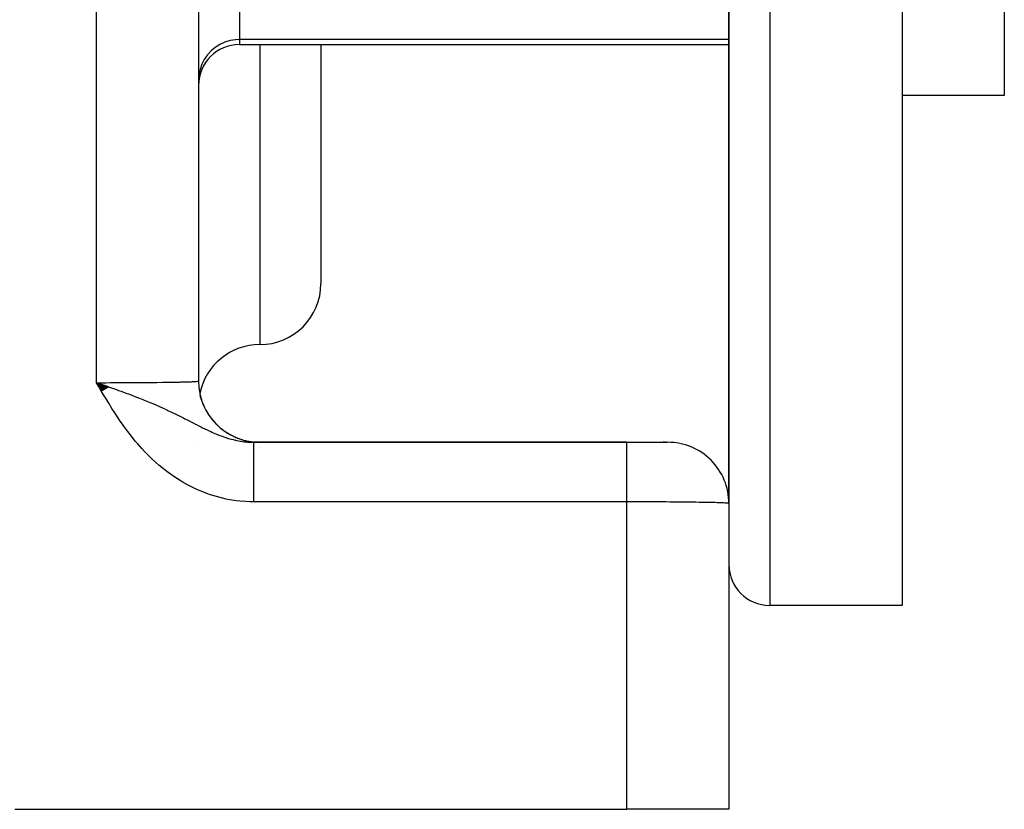
# Model space of a CAD drawing. Extents: x 24 to 958, y -468 to 283.
# Drawn here: x 667 to 716, y -182 to -143 of the extents above; entities that cross this region are included whole.
import ezdxf

# ---------------------------------------------------------------- set-up
doc = ezdxf.new("R2010")
doc.units = 0
doc.linetypes.add('DASHED', pattern=[11.05, 8.7, -2.35])
doc.layers.get('0').update_dxf_attribs({"linetype": 'CONTINUOUS'})
doc.layers.add('NEVIDI', color=4, linetype='DASHED')

msp = doc.modelspace()

# ---------------------------------------------------------------- linework, layer by layer
at = {"color": 2}
for p, q in [((702.000003, -91.5), (702.000003, -166.5)), ((702.000003, -166.5), (702.000003, -91.5)), ((710.500003, -91.5), (710.500003, -171.5)), ((715.500003, -91.5), (715.500003, -146.5)), ((676.000003, -133.91746), (676.000003, -160.5)), ((678.000003, -144), (702.000003, -144)), ((682.000003, -144), (682.000003, -155.709897)), ((682.000003, -144), (682.000003, -155.709897)), ((702.000003, -166.5), (702.000003, -145)), ((702.000003, -145), (702.000003, -166.5)), ((715.500003, -146.5), (710.500003, -146.5)), ((671.605024, -160.793358), (671.000003, -160.577111)), ((671.594746, -160.799336), (671.000003, -160.577111)), ((671.584462, -160.805319), (671.000003, -160.577111)), ((671.574173, -160.811306), (671.000003, -160.577111)), ((671.574173, -160.811306), (671.000003, -160.577111)), ((671.563879, -160.817297), (671.000003, -160.577111)), ((671.55358, -160.823293), (671.000003, -160.577111)), ((671.543275, -160.829293), (671.000003, -160.577111)), ((671.532966, -160.835296), (671.000003, -160.577111)), ((671.522653, -160.841304), (671.000003, -160.577111)), ((671.522653, -160.841304), (671.000003, -160.577111)), ((671.512335, -160.847316), (671.000003, -160.577111)), ((671.502012, -160.853331), (671.000003, -160.577111)), ((671.491686, -160.85935), (671.000003, -160.577111)), ((671.481356, -160.865372), (671.000003, -160.577111)), ((671.471022, -160.871398), (671.000003, -160.577111)), ((671.460684, -160.877427), (671.000003, -160.577111)), ((671.450343, -160.88346), (671.000003, -160.577111)), ((671.439998, -160.889495), (671.000003, -160.577111)), ((671.429651, -160.895534), (671.000003, -160.577111)), ((671.429651, -160.895534), (671.000003, -160.577111)), ((671.4193, -160.901575), (671.000003, -160.577111)), ((671.408947, -160.90762), (671.000003, -160.577111)), ((671.398591, -160.913667), (671.000003, -160.577111)), ((671.388233, -160.919717), (671.000003, -160.577111)), ((671.377872, -160.92577), (671.000003, -160.577111)), ((671.36751, -160.931824), (671.000003, -160.577111)), ((671.357145, -160.937882), (671.000003, -160.577111)), ((671.346779, -160.943941), (671.000003, -160.577111)), ((671.336411, -160.950003), (671.000003, -160.577111)), ((671.326042, -160.956067), (671.000003, -160.577111)), ((671.315671, -160.962133), (671.000003, -160.577111)), ((671.305299, -160.9682), (671.000003, -160.577111)), ((671.294926, -160.97427), (671.000003, -160.577111)), ((671.284553, -160.980341), (671.000003, -160.577111)), ((671.274179, -160.986414), (671.000003, -160.577111)), ((671.263804, -160.992488), (671.000003, -160.577111)), ((671.25343, -160.998564), (671.000003, -160.577111)), ((671.000003, -160.577111), (671.277295, -160.673254)), ((671.277295, -160.673254), (671.372911, -160.706496)), ((671.372911, -160.706496), (671.511927, -160.754959)), ((671.511927, -160.754959), (671.61128, -160.789717)), ((676.012289, -160.783461), (676.011362, -160.773618)), ((676.074813, -161.190612), (676.069758, -161.169158)), ((676.075977, -161.194529), (676.070418, -161.172696)), ((676.082691, -161.234278), (676.072778, -161.189919)), ((676.091989, -161.270423), (676.091261, -161.267198)), ((676.093664, -161.275516), (676.09268, -161.271306)), ((676.097724, -161.287857), (676.096279, -161.281724)), ((676.09973, -161.293952), (676.097864, -161.286311)), ((676.102907, -161.30361), (676.099796, -161.291901)), ((676.110772, -161.327515), (676.105542, -161.308534)), ((676.114793, -161.339735), (676.109746, -161.3207)), ((676.121003, -161.352652), (676.119492, -161.347174)), ((676.129789, -161.377928), (676.126312, -161.365781)), ((676.000003, -163.579469), (676.000003, -163.578467)), ((697.000003, -163.5), (678.704504, -163.5)), ((678.704504, -163.5), (697.000003, -163.5)), ((679.000003, -163.501828), (679.000003, -163.5)), ((696.999999, -163.5), (698.993099, -163.5)), ((698.8089, -163.5), (698.769911, -163.5)), ((698.769911, -163.5), (698.8089, -163.5)), ((698.85837, -163.5), (698.849402, -163.5)), ((698.849402, -163.5), (698.85837, -163.5)), ((698.91636, -163.5), (698.885257, -163.5)), ((698.885257, -163.5), (698.91636, -163.5)), ((702.000003, -166.526181), (702.000003, -181.5)), ((710.500003, -171.5), (704.000003, -171.5)), ((667.000003, -181.5), (697.000003, -181.5)), ((702.000003, -181.5), (697.000003, -181.5))]:
    msp.add_line(p, q, dxfattribs=at)
for centre, radius, start, end in [((678.000003, -146), 2, 90, 180), ((679.000003, -155.709897), 3, 270, 360), ((679.000003, -161.709897), 3, 90, 168.581356), ((679.000003, -160.5), 3, 180.000003, 269.337644), ((679.000003, -160.5), 3, 193.158932, 197.558848), ((679.000003, -160.5), 3, 200.332841, 205.191499), ((679.000003, -160.5), 3, 207.660204, 212.697703), ((679.000003, -160.5), 3, 209.672084, 209.984488), ((679.000003, -160.5), 3, 214.992781, 220.122868), ((679.000003, -160.5), 3, 216.7656, 217.781888), ((679.000003, -160.5), 3, 219.924754, 220.344082), ((679.000003, -160.5), 3, 222.322379, 227.507678), ((679.000003, -160.5), 3, 224.011013, 225.452164), ((679.000003, -160.5), 3, 229.65677, 234.858156), ((679.000003, -160.5), 3, 230.989511, 233.019787), ((679.000003, -160.5), 3, 234.551608, 234.631609), ((679.000003, -160.5), 3, 235.394086, 235.846154), ((679.000003, -160.5), 3, 237.009679, 242.181661), ((679.000003, -160.5), 3, 238.479896, 240.521881), ((679.000003, -160.5), 3, 244.403514, 249.494333), ((679.000003, -160.5), 3, 246.015805, 247.983423), ((679.000003, -160.5), 3, 251.874332, 256.791005), ((679.000003, -160.5), 3, 253.628326, 255.618937), ((679.000003, -160.5), 3, 259.454513, 263.926199), ((679.000003, -160.5), 3, 261.333437, 263.153772), ((679.000003, -160.5), 3, 269.235771, 270), ((699.000003, -166.5), 3, 0, 90.000004), ((704.000003, -169.5), 2, 180, 270)]:
    msp.add_arc(centre, radius, start, end, dxfattribs=at)
at = {"layer": 'NEVIDI', "color": 7, "linetype": 'CONTINUOUS'}
for p, q in [((704.000003, -91.5), (704.000003, -171.5)), ((671.000003, -160.577111), (671.000003, -133.788942)), ((678.000003, -141.829573), (678.000003, -143.75026)), ((677.547554, -143.801863), (677.290883, -143.879576)), ((677.812244, -143.759051), (677.547554, -143.801863)), ((678.000003, -143.75026), (677.812244, -143.759051)), ((678.000003, -143.75026), (678.000003, -144)), ((702.000003, -143.75026), (678.000003, -143.75026)), ((676.61454, -144.305216), (676.433915, -144.502731)), ((676.820108, -144.133545), (676.61454, -144.305216)), ((677.046916, -143.990809), (676.820108, -144.133545)), ((677.290883, -143.879576), (677.046916, -143.990809)), ((679.000003, -144), (679.000003, -158.709897)), ((676.281484, -144.722533), (676.160082, -144.960454)), ((676.433915, -144.502731), (676.281484, -144.722533)), ((676.07169, -145.212602), (676.018006, -145.474276)), ((676.160082, -144.960454), (676.07169, -145.212602)), ((676.018006, -145.474276), (676.000003, -145.740746)), ((671.000003, -160.577111), (671.277086, -160.577012)), ((671.095633, -160.742381), (671.000003, -160.577111)), ((671.277086, -160.577012), (671.329059, -160.576965)), ((671.329059, -160.576965), (671.455875, -160.576812)), ((671.455875, -160.576812), (671.678495, -160.576417)), ((671.678495, -160.576417), (671.729983, -160.576302)), ((671.729983, -160.576302), (672.075476, -160.575311)), ((672.075476, -160.575311), (672.078963, -160.575299)), ((672.078963, -160.575299), (672.126269, -160.575132)), ((672.126269, -160.575132), (672.465459, -160.573717)), ((672.465459, -160.573717), (672.515135, -160.573477)), ((672.515135, -160.573477), (672.684888, -160.572591)), ((672.684888, -160.572591), (672.84587, -160.571654)), ((672.84587, -160.571654), (672.894258, -160.571353)), ((672.894258, -160.571353), (673.214312, -160.569133)), ((673.214312, -160.569133), (673.260849, -160.568774)), ((673.260849, -160.568774), (673.264013, -160.56875)), ((673.264013, -160.56875), (673.568419, -160.56616)), ((673.568419, -160.56616), (673.612914, -160.565745)), ((673.612914, -160.565745), (673.807125, -160.563812)), ((673.807125, -160.563812), (673.905736, -160.562752)), ((673.905736, -160.562752), (673.947941, -160.562282)), ((673.947941, -160.562282), (674.224204, -160.558936)), ((674.224204, -160.558936), (674.263742, -160.558417)), ((674.263742, -160.558417), (674.305587, -160.557854)), ((674.305587, -160.557854), (674.521602, -160.554739)), ((674.521602, -160.554739), (674.558468, -160.554169)), ((674.558468, -160.554169), (674.751471, -160.550977)), ((674.751471, -160.550977), (674.79619, -160.550183)), ((674.79619, -160.550183), (674.82985, -160.549571)), ((674.82985, -160.549571), (675.046093, -160.545301)), ((675.046093, -160.545301), (675.076458, -160.544649)), ((675.076458, -160.544649), (675.137685, -160.54329)), ((675.137685, -160.54329), (675.269632, -160.540128)), ((675.269632, -160.540128), (675.29649, -160.53944)), ((675.29649, -160.53944), (675.458088, -160.534914)), ((675.458088, -160.534914), (675.465446, -160.53469)), ((675.465446, -160.53469), (675.488603, -160.533971)), ((675.488603, -160.533971), (675.6322, -160.529025)), ((675.6322, -160.529025), (675.651529, -160.52828)), ((675.651529, -160.52828), (675.707585, -160.525981)), ((675.707585, -160.525981), (675.768802, -160.523175)), ((675.768802, -160.523175), (675.784175, -160.522409)), ((675.784175, -160.522409), (675.874379, -160.517178)), ((675.874379, -160.517178), (675.882207, -160.516641)), ((675.882207, -160.516641), (675.885749, -160.516392)), ((675.885749, -160.516392), (675.948274, -160.511068)), ((675.948274, -160.511068), (675.955474, -160.510274)), ((675.955474, -160.510274), (675.979179, -160.507036)), ((675.979179, -160.507036), (675.989993, -160.504882)), ((675.989993, -160.504882), (675.993012, -160.504081)), ((675.993012, -160.504081), (676.000003, -160.5)), ((671.247116, -161.00235), (671.095633, -160.742381)), ((671.343763, -161.166476), (671.247116, -161.00235)), ((671.498317, -161.425188), (671.343763, -161.166476)), ((671.61128, -160.789717), (671.680582, -160.814033)), ((671.680582, -160.814033), (671.974822, -160.918096)), ((671.974822, -160.918096), (671.978234, -160.919312)), ((671.978234, -160.919312), (672.082713, -160.956656)), ((672.082713, -160.956656), (672.146128, -160.979438)), ((672.146128, -160.979438), (672.206264, -161.001127)), ((672.206264, -161.001127), (672.483099, -161.102189)), ((672.483099, -161.102189), (672.558331, -161.130045)), ((672.558331, -161.130045), (672.772739, -161.210488)), ((672.772739, -161.210488), (672.795058, -161.218956)), ((671.597209, -161.58784), (671.498317, -161.425188)), ((671.756267, -161.843954), (671.597209, -161.58784)), ((672.795058, -161.218956), (672.88104, -161.251755)), ((672.88104, -161.251755), (673.007878, -161.300669)), ((673.007878, -161.300669), (673.102204, -161.337477)), ((673.102204, -161.337477), (673.276214, -161.406417)), ((673.276214, -161.406417), (673.30248, -161.416947)), ((673.30248, -161.416947), (673.470996, -161.48531)), ((673.470996, -161.48531), (673.607179, -161.541616)), ((673.607179, -161.541616), (673.668873, -161.567449)), ((673.668873, -161.567449), (673.791889, -161.61959)), ((673.791889, -161.61959), (673.906268, -161.668856)), ((673.906268, -161.668856), (674.060359, -161.736465)), ((671.858641, -162.004875), (671.756267, -161.843954)), ((672.023307, -162.256761), (671.858641, -162.004875)), ((674.060359, -161.736465), (674.07076, -161.74108)), ((674.07076, -161.74108), (674.20725, -161.802253)), ((674.20725, -161.802253), (674.239537, -161.81689)), ((674.239537, -161.81689), (674.452591, -161.915081)), ((674.452591, -161.915081), (674.49427, -161.934617)), ((674.49427, -161.934617), (674.64832, -162.00774)), ((674.64832, -162.00774), (674.669488, -162.017898)), ((674.669488, -162.017898), (674.84928, -162.105214)), ((674.84928, -162.105214), (674.881782, -162.121189)), ((674.881782, -162.121189), (675.023399, -162.191419)), ((672.12991, -162.415035), (672.023307, -162.256761)), ((672.301711, -162.661869), (672.12991, -162.415035)), ((672.41304, -162.816294), (672.301711, -162.661869)), ((675.023399, -162.191419), (675.126595, -162.243179)), ((675.126595, -162.243179), (675.239069, -162.30007)), ((675.239069, -162.30007), (675.25665, -162.309002)), ((675.25665, -162.309002), (675.321971, -162.342268)), ((675.321971, -162.342268), (675.371019, -162.367321)), ((675.371019, -162.367321), (675.572569, -162.4707)), ((675.572569, -162.4707), (675.684817, -162.528373)), ((675.684817, -162.528373), (675.697099, -162.534679)), ((675.697099, -162.534679), (675.888122, -162.6324)), ((675.888122, -162.6324), (675.895881, -162.636348)), ((675.895881, -162.636348), (676.007434, -162.692848)), ((672.592771, -163.056425), (672.41304, -162.816294)), ((672.709647, -163.206544), (672.592771, -163.056425)), ((676.007434, -162.692848), (676.151277, -162.764748)), ((676.151277, -162.764748), (676.191798, -162.78476)), ((676.191798, -162.78476), (676.30629, -162.840602)), ((676.30629, -162.840602), (676.419471, -162.894635)), ((676.419471, -162.894635), (676.483251, -162.924499)), ((676.483251, -162.924499), (676.594097, -162.975275)), ((676.594097, -162.975275), (676.684824, -163.015664)), ((676.684824, -163.015664), (676.766237, -163.050929)), ((676.766237, -163.050929), (676.87446, -163.09627)), ((676.87446, -163.09627), (676.912918, -163.111936)), ((676.912918, -163.111936), (677.04332, -163.163208)), ((672.897762, -163.438318), (672.709647, -163.206544)), ((673.02036, -163.582962), (672.897762, -163.438318)), ((673.217956, -163.805765), (673.02036, -163.582962)), ((677.04332, -163.163208), (677.150532, -163.203106)), ((677.150532, -163.203106), (677.318496, -163.261239)), ((677.318496, -163.261239), (677.341281, -163.268696)), ((677.341281, -163.268696), (677.38954, -163.284141)), ((677.38954, -163.284141), (677.425163, -163.295236)), ((677.407235, -163.379821), (677.409174, -163.381844)), ((677.425163, -163.295236), (677.466, -163.307629)), ((677.466, -163.307629), (677.592411, -163.343742)), ((677.592411, -163.343742), (677.69787, -163.371202)), ((677.69787, -163.371202), (677.855567, -163.407591)), ((677.855567, -163.407591), (677.862749, -163.409112)), ((677.862749, -163.409112), (677.966957, -163.429825)), ((677.966957, -163.429825), (678.130467, -163.457122)), ((678.130467, -163.457122), (678.2302, -163.470586)), ((678.2302, -163.470586), (678.233831, -163.471029)), ((678.233831, -163.471029), (678.312941, -163.479878)), ((678.312941, -163.479878), (678.371102, -163.485375)), ((678.371102, -163.485375), (678.396683, -163.48752)), ((678.396683, -163.48752), (678.499608, -163.494448)), ((678.499608, -163.494448), (678.662339, -163.499764)), ((678.662339, -163.499764), (678.704504, -163.5)), ((678.704504, -163.501084), (678.704504, -163.5)), ((678.704504, -163.50204), (678.704504, -163.501084)), ((678.704504, -163.507504), (678.704504, -163.50204)), ((678.704504, -163.509774), (678.704504, -163.507504)), ((678.704504, -163.519681), (678.704504, -163.509774)), ((678.704504, -163.523264), (678.704504, -163.519681)), ((678.704504, -163.527133), (678.704504, -163.523264)), ((678.704504, -163.537595), (678.704504, -163.527133)), ((678.704504, -163.542475), (678.704504, -163.537595)), ((678.704504, -163.561202), (678.704504, -163.542475)), ((678.704504, -163.567374), (678.704504, -163.561202)), ((678.704504, -163.590461), (678.704504, -163.567374)), ((678.704504, -163.597935), (678.704504, -163.590461)), ((678.704504, -163.608034), (678.704504, -163.597935)), ((678.704504, -163.625329), (678.704504, -163.608034)), ((678.704504, -163.634048), (678.704504, -163.625329)), ((697.000003, -163.507195), (697.000003, -163.5)), ((697.000003, -163.519671), (697.000003, -163.507195)), ((697.000003, -163.527133), (697.000003, -163.519671)), ((697.000003, -163.560342), (697.000003, -163.527133)), ((697.000003, -163.590462), (697.000003, -163.560342)), ((697.000003, -163.608033), (697.000003, -163.590462)), ((697.000003, -163.664249), (697.000003, -163.608033)), ((673.346852, -163.944424), (673.217956, -163.805765)), ((673.554833, -164.157422), (673.346852, -163.944424)), ((678.704504, -163.665712), (678.704504, -163.634048)), ((678.704504, -163.675681), (678.704504, -163.665712)), ((678.704504, -163.711547), (678.704504, -163.675681)), ((678.704504, -163.72279), (678.704504, -163.711547)), ((678.704504, -163.74116), (678.704504, -163.72279)), ((678.704504, -163.762784), (678.704504, -163.74116)), ((678.704504, -163.775191), (678.704504, -163.762784)), ((678.704504, -163.819239), (678.704504, -163.775191)), ((678.704504, -163.83283), (678.704504, -163.819239)), ((678.704504, -163.880847), (678.704504, -163.83283)), ((678.704504, -163.895685), (678.704504, -163.880847)), ((678.704504, -163.92425), (678.704504, -163.895685)), ((678.704504, -163.947457), (678.704504, -163.92425)), ((678.704504, -163.963453), (678.704504, -163.947457)), ((678.704504, -164.019055), (678.704504, -163.963453)), ((678.704504, -164.036045), (678.704504, -164.019055)), ((678.704504, -164.095428), (678.704504, -164.036045)), ((678.704504, -164.113485), (678.704504, -164.095428)), ((679.000003, -163.74116), (679.000003, -163.739918)), ((697.000003, -163.71151), (697.000003, -163.664249)), ((697.000003, -163.741159), (697.000003, -163.71151)), ((697.000003, -163.817246), (697.000003, -163.741159)), ((697.000003, -163.880848), (697.000003, -163.817246)), ((697.000003, -163.924249), (697.000003, -163.880848)), ((697.000003, -164.016622), (697.000003, -163.924249)), ((697.000003, -164.095359), (697.000003, -164.016622)), ((697.000003, -164.153931), (697.000003, -164.095359)), ((673.690167, -164.289135), (673.554833, -164.157422)), ((673.90997, -164.492021), (673.690167, -164.289135)), ((674.05302, -164.617013), (673.90997, -164.492021)), ((678.704504, -164.153931), (678.704504, -164.113485)), ((678.704504, -164.176357), (678.704504, -164.153931)), ((678.704504, -164.195573), (678.704504, -164.176357)), ((678.704504, -164.26182), (678.704504, -164.195573)), ((678.704504, -164.281905), (678.704504, -164.26182)), ((678.704504, -164.35159), (678.704504, -164.281905)), ((678.704504, -164.372639), (678.704504, -164.35159)), ((678.704504, -164.426), (678.704504, -164.372639)), ((678.704504, -164.445394), (678.704504, -164.426)), ((678.704504, -164.467547), (678.704504, -164.445394)), ((678.704504, -164.543263), (678.704504, -164.467547)), ((678.704504, -164.566258), (678.704504, -164.543263)), ((678.704504, -164.644896), (678.704504, -164.566258)), ((697.000003, -164.258895), (697.000003, -164.153931)), ((697.000003, -164.35159), (697.000003, -164.258895)), ((697.000003, -164.426001), (697.000003, -164.35159)), ((697.000003, -164.539936), (697.000003, -164.426001)), ((697.000003, -164.644983), (697.000003, -164.539936)), ((674.285097, -164.808482), (674.05302, -164.617013)), ((674.436593, -164.92622), (674.285097, -164.808482)), ((674.679938, -165.103921), (674.436593, -164.92622)), ((678.704504, -164.668578), (678.704504, -164.644896)), ((678.704504, -164.735479), (678.704504, -164.668578)), ((678.704504, -164.750051), (678.704504, -164.735479)), ((678.704504, -164.774497), (678.704504, -164.750051)), ((678.704504, -164.858586), (678.704504, -164.774497)), ((678.704504, -164.883789), (678.704504, -164.858586)), ((678.704504, -164.97028), (678.704504, -164.883789)), ((678.704504, -164.996169), (678.704504, -164.97028)), ((678.704504, -165.077007), (678.704504, -164.996169)), ((678.704504, -165.084926), (678.704504, -165.077007)), ((697.000003, -164.735481), (697.000003, -164.644983)), ((697.000003, -164.855035), (697.000003, -164.735481)), ((697.000003, -164.970288), (697.000003, -164.855035)), ((697.000003, -165.077009), (697.000003, -164.970288)), ((697.000003, -165.198445), (697.000003, -165.077009)), ((674.838012, -165.212113), (674.679938, -165.103921)), ((675.090263, -165.373469), (674.838012, -165.212113)), ((675.252802, -165.470342), (675.090263, -165.373469)), ((675.515102, -165.615378), (675.252802, -165.470342)), ((678.704504, -165.111436), (678.704504, -165.084926)), ((678.704504, -165.202268), (678.704504, -165.111436)), ((678.704504, -165.2294), (678.704504, -165.202268)), ((678.704504, -165.322117), (678.704504, -165.2294)), ((678.704504, -165.349765), (678.704504, -165.322117)), ((678.704504, -165.444274), (678.704504, -165.349765)), ((678.704504, -165.47239), (678.704504, -165.444274)), ((678.704504, -165.56839), (678.704504, -165.47239)), ((697.000003, -165.322204), (697.000003, -165.198445)), ((697.000003, -165.444276), (697.000003, -165.322204)), ((697.000003, -165.564163), (697.000003, -165.444276)), ((675.683886, -165.701574), (675.515102, -165.615378)), ((675.955646, -165.829069), (675.683886, -165.701574)), ((676.130673, -165.904038), (675.955646, -165.829069)), ((676.412274, -166.013313), (676.130673, -165.904038)), ((676.593306, -166.076365), (676.412274, -166.013313)), ((678.704504, -165.596984), (678.704504, -165.56839)), ((678.704504, -165.694322), (678.704504, -165.596984)), ((678.704504, -165.723263), (678.704504, -165.694322)), ((678.704504, -165.821875), (678.704504, -165.723263)), ((678.704504, -165.830639), (678.704504, -165.821875)), ((678.704504, -165.851068), (678.704504, -165.830639)), ((678.704504, -165.950622), (678.704504, -165.851068)), ((678.704504, -165.980187), (678.704504, -165.950622)), ((678.704504, -166.080434), (678.704504, -165.980187)), ((697.000003, -165.694291), (697.000003, -165.564163)), ((697.000003, -165.83064), (697.000003, -165.694291)), ((697.000003, -165.946249), (697.000003, -165.83064)), ((697.000003, -166.080519), (697.000003, -165.946249)), ((676.881, -166.165284), (676.593306, -166.076365)), ((677.064355, -166.214861), (676.881, -166.165284)), ((677.355876, -166.282539), (677.064355, -166.214861)), ((677.541284, -166.318585), (677.355876, -166.282539)), ((677.83682, -166.364936), (677.541284, -166.318585)), ((678.025126, -166.387388), (677.83682, -166.364936)), ((678.324171, -166.411789), (678.025126, -166.387388)), ((678.514244, -166.42013), (678.324171, -166.411789)), ((678.704504, -166.422889), (678.514244, -166.42013)), ((678.704504, -166.110148), (678.704504, -166.080434)), ((678.704504, -166.211089), (678.704504, -166.110148)), ((678.704504, -166.228988), (678.704504, -166.211089)), ((678.704504, -166.241077), (678.704504, -166.228988)), ((678.704504, -166.342302), (678.704504, -166.241077)), ((678.704504, -166.37235), (678.704504, -166.342302)), ((678.704504, -166.422889), (678.704504, -166.37235)), ((697.000003, -166.422889), (678.704504, -166.422889)), ((697.000003, -166.228989), (697.000003, -166.080519)), ((697.000003, -166.338115), (697.000003, -166.228989)), ((697.000003, -166.422889), (697.000003, -166.338115)), ((697.000003, -181.5), (697.000003, -166.422889)), ((697.164473, -166.422935), (697.000003, -166.422889)), ((697.196864, -166.422953), (697.164473, -166.422935)), ((697.414776, -166.423161), (697.196864, -166.422953)), ((697.447066, -166.423204), (697.414776, -166.423161)), ((697.455869, -166.423216), (697.447066, -166.423204)), ((697.664042, -166.423577), (697.455869, -166.423216)), ((697.696171, -166.423645), (697.664042, -166.423577)), ((697.911774, -166.424185), (697.696171, -166.423645)), ((697.943622, -166.424278), (697.911774, -166.424185)), ((698.078949, -166.424707), (697.943622, -166.424278)), ((698.157166, -166.424983), (698.078949, -166.424707)), ((698.188698, -166.425101), (698.157166, -166.424983)), ((698.399616, -166.425971), (698.188698, -166.425101)), ((698.430721, -166.426112), (698.399616, -166.425971)), ((698.638625, -166.427146), (698.430721, -166.426112)), ((698.669286, -166.427311), (698.638625, -166.427146)), ((698.684868, -166.427397), (698.669286, -166.427311)), ((698.873396, -166.428504), (698.684868, -166.427397)), ((698.903363, -166.428693), (698.873396, -166.428504)), ((699.103549, -166.430044), (698.903363, -166.428693)), ((699.132925, -166.430256), (699.103549, -166.430044)), ((699.263988, -166.431246), (699.132925, -166.430256)), ((699.32839, -166.43176), (699.263988, -166.431246)), ((699.357032, -166.431995), (699.32839, -166.43176)), ((699.547304, -166.433647), (699.357032, -166.431995)), ((699.57516, -166.433903), (699.547304, -166.433647)), ((699.759924, -166.435701), (699.57516, -166.433903)), ((699.786856, -166.435978), (699.759924, -166.435701)), ((699.807099, -166.436189), (699.786856, -166.435978)), ((699.965487, -166.437916), (699.807099, -166.436189)), ((699.991489, -166.438213), (699.965487, -166.437916)), ((700.163648, -166.440287), (699.991489, -166.438213)), ((700.188668, -166.440605), (700.163648, -166.440287)), ((700.305562, -166.442145), (700.188668, -166.440605)), ((700.353864, -166.44281), (700.305562, -166.442145)), ((700.377832, -166.443146), (700.353864, -166.44281)), ((700.535541, -166.445475), (700.377832, -166.443146)), ((700.558385, -166.445829), (700.535541, -166.445475)), ((700.708328, -166.448276), (700.558385, -166.445829)), ((700.730065, -166.448649), (700.708328, -166.448276)), ((700.751448, -166.449021), (700.730065, -166.448649)), ((700.871877, -166.45121), (700.751448, -166.449021)), ((700.892295, -166.451598), (700.871877, -166.45121)), ((701.025666, -166.454266), (700.892295, -166.451598)), ((701.044816, -166.454669), (701.025666, -166.454266)), ((701.137667, -166.456708), (701.044816, -166.454669)), ((701.169282, -166.457436), (701.137667, -166.456708)), ((701.187097, -166.457854), (701.169282, -166.457436)), ((701.302479, -166.460715), (701.187097, -166.457854)), ((701.318896, -166.461146), (701.302479, -166.460715)), ((701.42478, -166.464091), (701.318896, -166.461146)), ((701.439783, -166.464535), (701.42478, -166.464091)), ((701.458075, -166.465085), (701.439783, -166.464535)), ((701.535984, -166.467559), (701.458075, -166.465085)), ((701.549518, -166.468012), (701.535984, -166.467559)), ((701.63578, -166.471108), (701.549518, -166.468012)), ((701.647821, -166.471572), (701.63578, -166.471108)), ((701.707577, -166.474015), (701.647821, -166.471572)), ((701.723872, -166.474728), (701.707577, -166.474015)), ((701.734401, -166.475201), (701.723872, -166.474728)), ((701.800117, -166.478415), (701.734401, -166.475201)), ((701.809086, -166.478895), (701.800117, -166.478415)), ((701.864258, -166.482154), (701.809086, -166.478895)), ((701.871667, -166.482642), (701.864258, -166.482154)), ((701.882204, -166.483361), (701.871667, -166.482642)), ((701.916168, -166.485939), (701.882204, -166.483361)), ((701.921978, -166.486432), (701.916168, -166.485939)), ((701.955712, -166.48976), (701.921978, -166.486432)), ((701.959914, -166.490256), (701.955712, -166.48976)), ((701.979178, -166.492971), (701.959914, -166.490256)), ((701.98277, -166.493605), (701.979178, -166.492971)), ((701.985354, -166.494103), (701.98277, -166.493605)), ((701.997297, -166.497464), (701.985354, -166.494103)), ((701.998259, -166.497964), (701.997297, -166.497464)), ((702.000003, -166.5), (701.998259, -166.497964))]:
    msp.add_line(p, q, dxfattribs=at)

doc.saveas('drawing.dxf')
